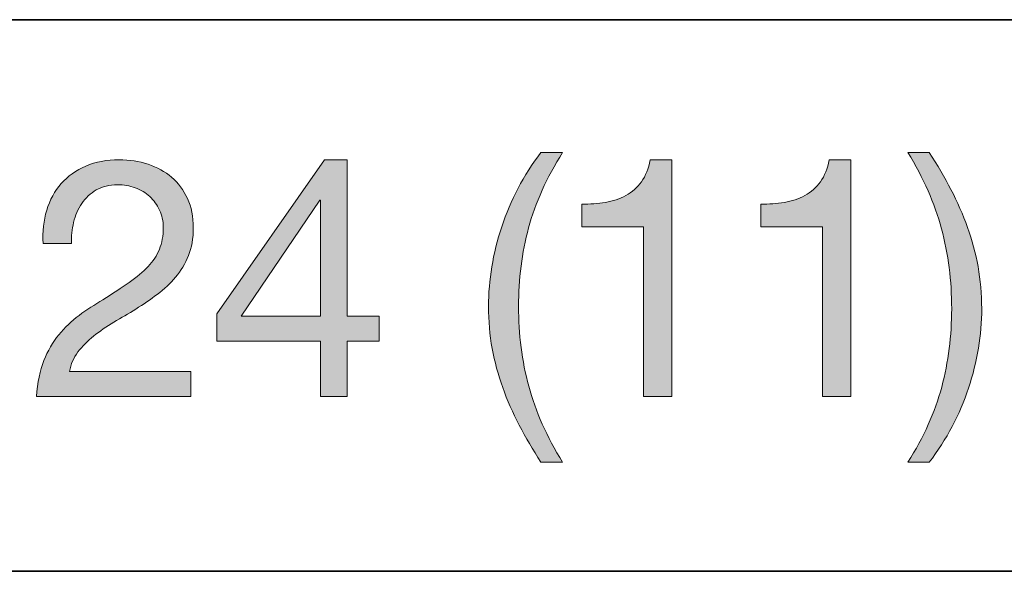
# Model space of a CAD drawing. Units: inches. Extents: x 0 to 8.5, y 0 to 11.
# Drawn here: x 7.3 to 7.7, y 8.6 to 8.8 of the extents above; entities that cross this region are included whole.
import ezdxf

# ---------------------------------------------------------------- set-up
doc = ezdxf.new("R2010")
doc.units = ezdxf.units.IN
doc.header["$MEASUREMENT"] = 0
doc.layers.add('Layer 1', color=7, linetype='Continuous')

# ---------------------------------------------------------------- blocks, each defined once
blk = doc.blocks.new('block 60')
at = {"layer": 'Layer 1'}
h = blk.add_hatch(color=250, dxfattribs=at)
h.dxf.hatch_style = 2
edge = h.paths.add_edge_path()
edge.add_spline(control_points=[(7.34762, 8.70572), (7.34871, 8.70933), (7.35042, 8.71246), (7.35274, 8.7151), (7.35506, 8.71773), (7.35796, 8.7198), (7.36142, 8.7213), (7.36488, 8.72279), (7.36882, 8.72354), (7.37322, 8.72354), (7.37684, 8.72354), (7.38025, 8.72301), (7.38344, 8.72194), (7.38662, 8.72089), (7.3894, 8.71935), (7.39176, 8.71734), (7.39412, 8.71533), (7.396, 8.71284), (7.39737, 8.70985), (7.39875, 8.70685), (7.39944, 8.70339), (7.39944, 8.69946), (7.39944, 8.69575), (7.39887, 8.69249), (7.39773, 8.68966), (7.39658, 8.68682), (7.39507, 8.68429), (7.39317, 8.68204), (7.39129, 8.6798), (7.38913, 8.67778), (7.38669, 8.67596), (7.38425, 8.67415), (7.38173, 8.67242), (7.37914, 8.67077), (7.37653, 8.6692), (7.37394, 8.66764), (7.37134, 8.6661), (7.36875, 8.66457), (7.36636, 8.66294), (7.3642, 8.66121), (7.36203, 8.65947), (7.36019, 8.65761), (7.35866, 8.6556), (7.35711, 8.65359), (7.35611, 8.65129), (7.35565, 8.6487), (7.35565, 8.6487), (7.39861, 8.6487), (7.39861, 8.6487), (7.39861, 8.6487), (7.39861, 8.63984), (7.39861, 8.63984), (7.39861, 8.63984), (7.34395, 8.63984), (7.34395, 8.63984), (7.34435, 8.6448), (7.34523, 8.64903), (7.34661, 8.65253), (7.34798, 8.65603), (7.34973, 8.65908), (7.35186, 8.66168), (7.35399, 8.66427), (7.35639, 8.66656), (7.35906, 8.66852), (7.36174, 8.67049), (7.36453, 8.67234), (7.36745, 8.67407), (7.37099, 8.67628), (7.37409, 8.6783), (7.37678, 8.68016), (7.37945, 8.682), (7.38167, 8.68387), (7.38344, 8.68576), (7.38521, 8.68765), (7.38656, 8.6897), (7.38745, 8.6919), (7.38836, 8.69411), (7.38881, 8.69666), (7.38881, 8.69957), (7.38881, 8.70186), (7.38837, 8.70393), (7.38752, 8.70577), (7.38665, 8.70762), (7.38548, 8.70921), (7.38403, 8.71055), (7.38257, 8.71189), (7.38086, 8.71292), (7.37889, 8.71362), (7.37693, 8.71433), (7.37484, 8.71469), (7.37264, 8.71469), (7.36972, 8.71469), (7.36723, 8.71408), (7.36514, 8.71286), (7.36305, 8.71164), (7.36134, 8.71004), (7.36001, 8.70808), (7.35867, 8.70611), (7.35771, 8.70388), (7.35711, 8.7014), (7.35653, 8.69893), (7.35627, 8.69642), (7.35635, 8.69391), (7.35635, 8.69391), (7.34631, 8.69391), (7.34631, 8.69391), (7.34608, 8.69816), (7.3465, 8.70209), (7.34762, 8.70572)], knot_values=[0, 0, 0, 0, 1, 1, 1, 2, 2, 2, 3, 3, 3, 4, 4, 4, 5, 5, 5, 6, 6, 6, 7, 7, 7, 8, 8, 8, 9, 9, 9, 10, 10, 10, 11, 11, 11, 12, 12, 12, 13, 13, 13, 14, 14, 14, 15, 15, 15, 16, 16, 16, 17, 17, 17, 18, 18, 18, 19, 19, 19, 20, 20, 20, 21, 21, 21, 22, 22, 22, 23, 23, 23, 24, 24, 24, 25, 25, 25, 26, 26, 26, 27, 27, 27, 28, 28, 28, 29, 29, 29, 30, 30, 30, 31, 31, 31, 32, 32, 32, 33, 33, 33, 34, 34, 34, 35, 35, 35, 36, 36, 36, 36], degree=3, periodic=1)
h = blk.add_hatch(color=250, dxfattribs=at)
h.dxf.hatch_style = 2
h.paths.add_polyline_path([(7.4652, 8.66829), (7.4652, 8.65944), (7.45386, 8.65944), (7.45386, 8.63984), (7.44442, 8.63984), (7.44442, 8.65944), (7.4077, 8.65944), (7.4077, 8.66911), (7.44583, 8.72354), (7.45386, 8.72354), (7.45386, 8.66829)])
h.paths.add_polyline_path([(7.44442, 8.70926), (7.44417, 8.70926), (7.41631, 8.66829), (7.44442, 8.66829)])
h = blk.add_hatch(color=250, dxfattribs=at)
h.dxf.hatch_style = 2
edge = h.paths.add_edge_path()
edge.add_spline(control_points=[(7.51466, 8.62975), (7.51237, 8.63411), (7.51043, 8.63854), (7.50882, 8.64303), (7.5072, 8.64752), (7.50597, 8.65211), (7.5051, 8.65684), (7.50423, 8.66156), (7.5038, 8.66652), (7.5038, 8.67171), (7.5038, 8.681), (7.50536, 8.69037), (7.50846, 8.69981), (7.51157, 8.70926), (7.51619, 8.71803), (7.52234, 8.72614), (7.52234, 8.72614), (7.53, 8.72614), (7.53, 8.72614), (7.52435, 8.71716), (7.52033, 8.70827), (7.51797, 8.69946), (7.5156, 8.69064), (7.51442, 8.6814), (7.51442, 8.67171), (7.51442, 8.6618), (7.51562, 8.65239), (7.51803, 8.6435), (7.52043, 8.6346), (7.52441, 8.62563), (7.53, 8.61658), (7.53, 8.61658), (7.52234, 8.61658), (7.52234, 8.61658), (7.5195, 8.62099), (7.51694, 8.62538), (7.51466, 8.62975)], knot_values=[0, 0, 0, 0, 1, 1, 1, 2, 2, 2, 3, 3, 3, 4, 4, 4, 5, 5, 5, 6, 6, 6, 7, 7, 7, 8, 8, 8, 9, 9, 9, 10, 10, 10, 11, 11, 11, 12, 12, 12, 12], degree=3, periodic=1)
h = blk.add_hatch(color=250, dxfattribs=at)
h.dxf.hatch_style = 2
edge = h.paths.add_edge_path()
edge.add_spline(control_points=[(7.55858, 8.63984), (7.55858, 8.63984), (7.55858, 8.69981), (7.55858, 8.69981), (7.55858, 8.69981), (7.53685, 8.69981), (7.53685, 8.69981), (7.53685, 8.69981), (7.53685, 8.70784), (7.53685, 8.70784), (7.53969, 8.70784), (7.54244, 8.70806), (7.54513, 8.70849), (7.5478, 8.70892), (7.55021, 8.70973), (7.55238, 8.71091), (7.55454, 8.71209), (7.55637, 8.7137), (7.55787, 8.71575), (7.55937, 8.71779), (7.56038, 8.72039), (7.56094, 8.72354), (7.56094, 8.72354), (7.56862, 8.72354), (7.56862, 8.72354), (7.56862, 8.72354), (7.56862, 8.63984), (7.56862, 8.63984), (7.56862, 8.63984), (7.55858, 8.63984), (7.55858, 8.63984)], knot_values=[0, 0, 0, 0, 1, 1, 1, 2, 2, 2, 3, 3, 3, 4, 4, 4, 5, 5, 5, 6, 6, 6, 7, 7, 7, 8, 8, 8, 9, 9, 9, 10, 10, 10, 10], degree=3, periodic=1)
h = blk.add_hatch(color=250, dxfattribs=at)
h.dxf.hatch_style = 2
edge = h.paths.add_edge_path()
edge.add_spline(control_points=[(7.62185, 8.63984), (7.62185, 8.63984), (7.62185, 8.69981), (7.62185, 8.69981), (7.62185, 8.69981), (7.60012, 8.69981), (7.60012, 8.69981), (7.60012, 8.69981), (7.60012, 8.70784), (7.60012, 8.70784), (7.60296, 8.70784), (7.60571, 8.70806), (7.6084, 8.70849), (7.61107, 8.70892), (7.61348, 8.70973), (7.61565, 8.71091), (7.61781, 8.71209), (7.61964, 8.7137), (7.62115, 8.71575), (7.62264, 8.71779), (7.62366, 8.72039), (7.62421, 8.72354), (7.62421, 8.72354), (7.63189, 8.72354), (7.63189, 8.72354), (7.63189, 8.72354), (7.63189, 8.63984), (7.63189, 8.63984), (7.63189, 8.63984), (7.62185, 8.63984), (7.62185, 8.63984)], knot_values=[0, 0, 0, 0, 1, 1, 1, 2, 2, 2, 3, 3, 3, 4, 4, 4, 5, 5, 5, 6, 6, 6, 7, 7, 7, 8, 8, 8, 9, 9, 9, 10, 10, 10, 10], degree=3, periodic=1)
h = blk.add_hatch(color=250, dxfattribs=at)
h.dxf.hatch_style = 2
edge = h.paths.add_edge_path()
edge.add_spline(control_points=[(7.66401, 8.6432), (7.66637, 8.65206), (7.66755, 8.66128), (7.66755, 8.67088), (7.66755, 8.68081), (7.66634, 8.69023), (7.66394, 8.69916), (7.66154, 8.7081), (7.65759, 8.71709), (7.65209, 8.72614), (7.65209, 8.72614), (7.65964, 8.72614), (7.65964, 8.72614), (7.66248, 8.72173), (7.66503, 8.71734), (7.6673, 8.71297), (7.6696, 8.7086), (7.67154, 8.70416), (7.67315, 8.69963), (7.67476, 8.69511), (7.67601, 8.69048), (7.67688, 8.68576), (7.67773, 8.68104), (7.67817, 8.67608), (7.67817, 8.67088), (7.67817, 8.6616), (7.67662, 8.65226), (7.6735, 8.64285), (7.6704, 8.63344), (7.66577, 8.62469), (7.65964, 8.61658), (7.65964, 8.61658), (7.65209, 8.61658), (7.65209, 8.61658), (7.65767, 8.62547), (7.66165, 8.63435), (7.66401, 8.6432)], knot_values=[0, 0, 0, 0, 1, 1, 1, 2, 2, 2, 3, 3, 3, 4, 4, 4, 5, 5, 5, 6, 6, 6, 7, 7, 7, 8, 8, 8, 9, 9, 9, 10, 10, 10, 11, 11, 11, 12, 12, 12, 12], degree=3, periodic=1)
at = {"layer": 'Layer 1', "lineweight": 0}
for points in [[(7.4652, 8.66829), (7.4652, 8.65944), (7.45386, 8.65944), (7.45386, 8.63984), (7.44442, 8.63984), (7.44442, 8.65944), (7.4077, 8.65944), (7.4077, 8.66911), (7.44583, 8.72354), (7.45386, 8.72354), (7.45386, 8.66829), (7.4652, 8.66829)], [(7.44442, 8.70926), (7.44417, 8.70926), (7.41631, 8.66829), (7.44442, 8.66829), (7.44442, 8.70926)]]:
    blk.add_lwpolyline(points, dxfattribs=at)
for points, knots in [([(7.34762, 8.70572), (7.34871, 8.70933), (7.35042, 8.71246), (7.35274, 8.7151), (7.35506, 8.71773), (7.35796, 8.7198), (7.36142, 8.7213), (7.36488, 8.72279), (7.36882, 8.72354), (7.37322, 8.72354), (7.37684, 8.72354), (7.38025, 8.72301), (7.38344, 8.72194), (7.38662, 8.72089), (7.3894, 8.71935), (7.39176, 8.71734), (7.39412, 8.71533), (7.396, 8.71284), (7.39737, 8.70985), (7.39875, 8.70685), (7.39944, 8.70339), (7.39944, 8.69946), (7.39944, 8.69575), (7.39887, 8.69249), (7.39773, 8.68966), (7.39658, 8.68682), (7.39507, 8.68429), (7.39317, 8.68204), (7.39129, 8.6798), (7.38913, 8.67778), (7.38669, 8.67596), (7.38425, 8.67415), (7.38173, 8.67242), (7.37914, 8.67077), (7.37653, 8.6692), (7.37394, 8.66764), (7.37134, 8.6661), (7.36875, 8.66457), (7.36636, 8.66294), (7.3642, 8.66121), (7.36203, 8.65947), (7.36019, 8.65761), (7.35866, 8.6556), (7.35711, 8.65359), (7.35611, 8.65129), (7.35565, 8.6487), (7.35565, 8.6487), (7.39861, 8.6487), (7.39861, 8.6487), (7.39861, 8.6487), (7.39861, 8.63984), (7.39861, 8.63984), (7.39861, 8.63984), (7.34395, 8.63984), (7.34395, 8.63984), (7.34435, 8.6448), (7.34523, 8.64903), (7.34661, 8.65253), (7.34798, 8.65603), (7.34973, 8.65908), (7.35186, 8.66168), (7.35399, 8.66427), (7.35639, 8.66656), (7.35906, 8.66852), (7.36174, 8.67049), (7.36453, 8.67234), (7.36745, 8.67407), (7.37099, 8.67628), (7.37409, 8.6783), (7.37678, 8.68016), (7.37945, 8.682), (7.38167, 8.68387), (7.38344, 8.68576), (7.38521, 8.68765), (7.38656, 8.6897), (7.38745, 8.6919), (7.38836, 8.69411), (7.38881, 8.69666), (7.38881, 8.69957), (7.38881, 8.70186), (7.38837, 8.70393), (7.38752, 8.70577), (7.38665, 8.70762), (7.38548, 8.70921), (7.38403, 8.71055), (7.38257, 8.71189), (7.38086, 8.71292), (7.37889, 8.71362), (7.37693, 8.71433), (7.37484, 8.71469), (7.37264, 8.71469), (7.36972, 8.71469), (7.36723, 8.71408), (7.36514, 8.71286), (7.36305, 8.71164), (7.36134, 8.71004), (7.36001, 8.70808), (7.35867, 8.70611), (7.35771, 8.70388), (7.35711, 8.7014), (7.35653, 8.69893), (7.35627, 8.69642), (7.35635, 8.69391), (7.35635, 8.69391), (7.34631, 8.69391), (7.34631, 8.69391), (7.34608, 8.69816), (7.3465, 8.70209), (7.34762, 8.70572)], [0, 0, 0, 0, 1, 1, 1, 2, 2, 2, 3, 3, 3, 4, 4, 4, 5, 5, 5, 6, 6, 6, 7, 7, 7, 8, 8, 8, 9, 9, 9, 10, 10, 10, 11, 11, 11, 12, 12, 12, 13, 13, 13, 14, 14, 14, 15, 15, 15, 16, 16, 16, 17, 17, 17, 18, 18, 18, 19, 19, 19, 20, 20, 20, 21, 21, 21, 22, 22, 22, 23, 23, 23, 24, 24, 24, 25, 25, 25, 26, 26, 26, 27, 27, 27, 28, 28, 28, 29, 29, 29, 30, 30, 30, 31, 31, 31, 32, 32, 32, 33, 33, 33, 34, 34, 34, 35, 35, 35, 36, 36, 36, 36]), ([(7.51466, 8.62975), (7.51237, 8.63411), (7.51043, 8.63854), (7.50882, 8.64303), (7.5072, 8.64752), (7.50597, 8.65211), (7.5051, 8.65684), (7.50423, 8.66156), (7.5038, 8.66652), (7.5038, 8.67171), (7.5038, 8.681), (7.50536, 8.69037), (7.50846, 8.69981), (7.51157, 8.70926), (7.51619, 8.71803), (7.52234, 8.72614), (7.52234, 8.72614), (7.53, 8.72614), (7.53, 8.72614), (7.52435, 8.71716), (7.52033, 8.70827), (7.51797, 8.69946), (7.5156, 8.69064), (7.51442, 8.6814), (7.51442, 8.67171), (7.51442, 8.6618), (7.51562, 8.65239), (7.51803, 8.6435), (7.52043, 8.6346), (7.52441, 8.62563), (7.53, 8.61658), (7.53, 8.61658), (7.52234, 8.61658), (7.52234, 8.61658), (7.5195, 8.62099), (7.51694, 8.62538), (7.51466, 8.62975)], [0, 0, 0, 0, 1, 1, 1, 2, 2, 2, 3, 3, 3, 4, 4, 4, 5, 5, 5, 6, 6, 6, 7, 7, 7, 8, 8, 8, 9, 9, 9, 10, 10, 10, 11, 11, 11, 12, 12, 12, 12]), ([(7.55858, 8.63984), (7.55858, 8.63984), (7.55858, 8.69981), (7.55858, 8.69981), (7.55858, 8.69981), (7.53685, 8.69981), (7.53685, 8.69981), (7.53685, 8.69981), (7.53685, 8.70784), (7.53685, 8.70784), (7.53969, 8.70784), (7.54244, 8.70806), (7.54513, 8.70849), (7.5478, 8.70892), (7.55021, 8.70973), (7.55238, 8.71091), (7.55454, 8.71209), (7.55637, 8.7137), (7.55787, 8.71575), (7.55937, 8.71779), (7.56038, 8.72039), (7.56094, 8.72354), (7.56094, 8.72354), (7.56862, 8.72354), (7.56862, 8.72354), (7.56862, 8.72354), (7.56862, 8.63984), (7.56862, 8.63984), (7.56862, 8.63984), (7.55858, 8.63984), (7.55858, 8.63984)], [0, 0, 0, 0, 1, 1, 1, 2, 2, 2, 3, 3, 3, 4, 4, 4, 5, 5, 5, 6, 6, 6, 7, 7, 7, 8, 8, 8, 9, 9, 9, 10, 10, 10, 10]), ([(7.62185, 8.63984), (7.62185, 8.63984), (7.62185, 8.69981), (7.62185, 8.69981), (7.62185, 8.69981), (7.60012, 8.69981), (7.60012, 8.69981), (7.60012, 8.69981), (7.60012, 8.70784), (7.60012, 8.70784), (7.60296, 8.70784), (7.60571, 8.70806), (7.6084, 8.70849), (7.61107, 8.70892), (7.61348, 8.70973), (7.61565, 8.71091), (7.61781, 8.71209), (7.61964, 8.7137), (7.62115, 8.71575), (7.62264, 8.71779), (7.62366, 8.72039), (7.62421, 8.72354), (7.62421, 8.72354), (7.63189, 8.72354), (7.63189, 8.72354), (7.63189, 8.72354), (7.63189, 8.63984), (7.63189, 8.63984), (7.63189, 8.63984), (7.62185, 8.63984), (7.62185, 8.63984)], [0, 0, 0, 0, 1, 1, 1, 2, 2, 2, 3, 3, 3, 4, 4, 4, 5, 5, 5, 6, 6, 6, 7, 7, 7, 8, 8, 8, 9, 9, 9, 10, 10, 10, 10]), ([(7.66401, 8.6432), (7.66637, 8.65206), (7.66755, 8.66128), (7.66755, 8.67088), (7.66755, 8.68081), (7.66634, 8.69023), (7.66394, 8.69916), (7.66154, 8.7081), (7.65759, 8.71709), (7.65209, 8.72614), (7.65209, 8.72614), (7.65964, 8.72614), (7.65964, 8.72614), (7.66248, 8.72173), (7.66503, 8.71734), (7.6673, 8.71297), (7.6696, 8.7086), (7.67154, 8.70416), (7.67315, 8.69963), (7.67476, 8.69511), (7.67601, 8.69048), (7.67688, 8.68576), (7.67773, 8.68104), (7.67817, 8.67608), (7.67817, 8.67088), (7.67817, 8.6616), (7.67662, 8.65226), (7.6735, 8.64285), (7.6704, 8.63344), (7.66577, 8.62469), (7.65964, 8.61658), (7.65964, 8.61658), (7.65209, 8.61658), (7.65209, 8.61658), (7.65767, 8.62547), (7.66165, 8.63435), (7.66401, 8.6432)], [0, 0, 0, 0, 1, 1, 1, 2, 2, 2, 3, 3, 3, 4, 4, 4, 5, 5, 5, 6, 6, 6, 7, 7, 7, 8, 8, 8, 9, 9, 9, 10, 10, 10, 11, 11, 11, 12, 12, 12, 12])]:
    blk.add_open_spline(points, degree=3, knots=knots, dxfattribs=at)

msp = doc.modelspace()

# ---------------------------------------------------------------- linework, layer by layer
at = {"layer": 'Layer 1', "color": 250, "lineweight": 35}
for points in [[(0.494, 8.77306), (7.99, 8.77306)], [(0.494, 8.57806), (7.99, 8.57806)]]:
    msp.add_lwpolyline(points, dxfattribs=at)

# ---------------------------------------------------------------- block references
at = {"layer": 'Layer 1'}
msp.add_blockref('block 60', (0, 0), dxfattribs=at)

doc.saveas('drawing.dxf')
